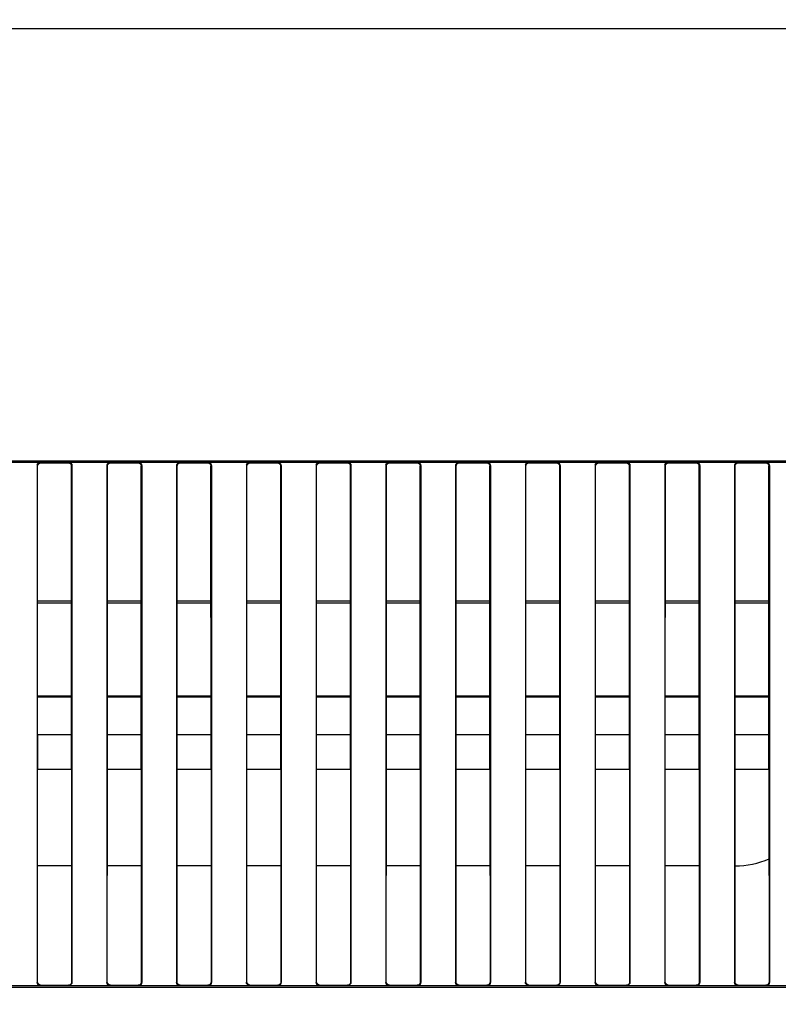
# Model space of a CAD drawing. Units: millimetres. Extents: x 0 to 1189, y 0 to 841.
# Drawn here: x 975 to 996, y 488 to 517 of the extents above; entities that cross this region are included whole.
import ezdxf

# ---------------------------------------------------------------- set-up
doc = ezdxf.new("R2010")
doc.units = ezdxf.units.MM
doc.header["$LTSCALE"] = 65.395
doc.layers.get('0').update_dxf_attribs({"linetype": 'CONTINUOUS'})
for name, color, linetype in [('3_ALL_AXES', 7, 'CONTINUOUS'), ('7_ALL_FEATURES', 7, 'CONTINUOUS'), ('ASSY_MODULE_V236BJ1-1_VE_1_8_4_', 7, 'CONTINUOUS'), ('DEF_DRAFT_DIM', 7, 'CONTINUOUS')]:
    doc.layers.add(name, color=color, linetype=linetype)
doc.styles.get("Standard").update_dxf_attribs({"font": 'txt', "width": 0.8})
doc.dimstyles.new('DIMSTYLE_7', dxfattribs={"dimtxt": 2.5, "dimasz": 3, "dimexe": 0.8, "dimexo": 0.2, "dimtad": 1, "dimdec": 1, "dimlfac": 2, "dimdsep": 46, "dimtxsty": 'Standard', "dimblk": 'OPEN', "dimblk1": 'OPEN', "dimblk2": 'OPEN', "dimcen": 0.09, "dimadec": 1, "dimazin": 2, "dimtp": 0.5, "dimtm": 0.5, "dimtfac": 1, "dimtdec": 1, "dimtofl": 0, "dimtmove": 0, "dimatfit": 3, "dimldrblk": 'OPEN', "dimfxl": 1, "dimtolj": 1, "dimarcsym": 0})

# ---------------------------------------------------------------- blocks, each defined once
blk = doc.blocks.new('_OPEN')
at = {"color": 0, "linetype": 'ByBlock'}
for p, q in [((0, 0), (-1, 0.1167)), ((-1, -0.1167), (0, 0)), ((-1, 0), (0, 0))]:
    blk.add_line(p, q, dxfattribs=at)
blk = doc.blocks.new('*D16')
at = {"layer": 'DEF_DRAFT_DIM', "color": 2, "linetype": 'Continuous', "transparency": 16777216}
for p, q in [((936.362, 465.77), (936.362, 539.611)), ((1056.62, 435.55), (1056.62, 539.611)), ((936.362, 538.811), (996.491, 538.811)), ((1056.62, 538.811), (996.491, 538.811))]:
    blk.add_line(p, q, dxfattribs=at)
at = {"layer": 'DEF_DRAFT_DIM', "color": 2, "linetype": 'Continuous', "transparency": 16777216, "xscale": 3, "yscale": 3, "zscale": 3, "rotation": 180}
blk.add_blockref('_OPEN', (936.362, 538.811), dxfattribs=at)
at = {"layer": 'DEF_DRAFT_DIM', "color": 2, "linetype": 'Continuous', "transparency": 16777216, "xscale": 3, "yscale": 3, "zscale": 3}
blk.add_blockref('_OPEN', (1056.62, 538.811), dxfattribs=at)

msp = doc.modelspace()

# ---------------------------------------------------------------- linework, layer by layer
at = {"layer": '3_ALL_AXES', "color": 7, "linetype": 'Continuous'}
msp.add_line((787.1547, 516.405), (1050.6196, 516.405), dxfattribs=at)
at = {"layer": '7_ALL_FEATURES', "color": 7, "linetype": 'Continuous'}
for p, q in [((815.2467, 504.0163), (1019.9775, 504.0163)), ((815.2467, 503.97), (1019.9775, 503.97)), ((975.1121, 503.87), (975.112, 496.17)), ((975.1121, 503.87), (975.1273, 503.87)), ((975.1259, 496.17), (975.1273, 503.87)), ((975.1261, 497.7617), (975.1273, 503.87)), ((975.2121, 503.97), (975.2121, 503.9553)), ((975.2121, 503.9553), (976.0121, 503.9553)), ((976.0121, 503.97), (976.0121, 503.9553)), ((976.0984, 495.17), (976.0969, 503.87)), ((976.0969, 503.87), (976.0983, 496.17)), ((976.1121, 503.87), (976.0969, 503.87)), ((976.1121, 503.87), (976.1122, 496.17)), ((977.1121, 503.87), (977.112, 496.17)), ((977.1121, 503.87), (977.1273, 503.87)), ((977.1258, 495.17), (977.1273, 503.87)), ((977.1259, 496.17), (977.1273, 503.87)), ((977.2121, 503.97), (977.2121, 503.9553)), ((977.2121, 503.9553), (978.0121, 503.9553)), ((978.0121, 503.97), (978.0121, 503.9553)), ((978.0984, 495.17), (978.0969, 503.87)), ((978.0969, 503.87), (978.0983, 496.17)), ((978.1121, 503.87), (978.0969, 503.87)), ((978.1121, 503.87), (978.1122, 496.17)), ((979.1121, 503.87), (979.112, 496.17)), ((979.1121, 503.87), (979.1273, 503.87)), ((979.1258, 495.17), (979.1273, 503.87)), ((979.1259, 496.17), (979.1273, 503.87)), ((979.2121, 503.97), (979.2121, 503.9553)), ((979.2121, 503.9553), (980.0121, 503.9553)), ((980.0121, 503.97), (980.0121, 503.9553)), ((980.0984, 495.17), (980.0969, 503.87)), ((980.0969, 503.87), (980.0983, 496.17)), ((980.1121, 503.87), (980.0969, 503.87)), ((980.1121, 503.87), (980.1122, 496.17)), ((981.1121, 503.87), (981.112, 496.17)), ((981.1121, 503.87), (981.1273, 503.87)), ((981.1258, 495.17), (981.1273, 503.87)), ((981.1259, 496.17), (981.1273, 503.87)), ((981.2121, 503.97), (981.2121, 503.9553)), ((981.2121, 503.9553), (982.0121, 503.9553)), ((982.0121, 503.97), (982.0121, 503.9553)), ((982.0984, 495.17), (982.0969, 503.87)), ((982.0969, 503.87), (982.0983, 496.17)), ((982.1121, 503.87), (982.0969, 503.87)), ((982.1121, 503.87), (982.1122, 496.17)), ((983.1121, 503.87), (983.112, 496.17)), ((983.1121, 503.87), (983.1273, 503.87)), ((983.1258, 495.17), (983.1273, 503.87)), ((983.1259, 496.17), (983.1273, 503.87)), ((983.2121, 503.97), (983.2121, 503.9553)), ((983.2121, 503.9553), (984.0121, 503.9553)), ((984.0121, 503.97), (984.0121, 503.9553)), ((984.0984, 495.17), (984.0969, 503.87)), ((984.0969, 503.87), (984.0983, 496.17)), ((984.1121, 503.87), (984.0969, 503.87)), ((984.1121, 503.87), (984.1122, 496.17)), ((985.1121, 503.87), (985.112, 496.17)), ((985.1121, 503.87), (985.1273, 503.87)), ((985.1258, 495.17), (985.1273, 503.87)), ((985.1259, 496.17), (985.1273, 503.87)), ((985.2121, 503.97), (985.2121, 503.9553)), ((985.2121, 503.9553), (986.0121, 503.9553)), ((986.0121, 503.97), (986.0121, 503.9553)), ((986.0984, 495.17), (986.0969, 503.87)), ((986.0969, 503.87), (986.0983, 496.17)), ((986.1121, 503.87), (986.0969, 503.87)), ((986.1121, 503.87), (986.1122, 496.17)), ((987.1121, 503.87), (987.112, 496.17)), ((987.1121, 503.87), (987.1273, 503.87)), ((987.1258, 495.17), (987.1273, 503.87)), ((987.1259, 496.17), (987.1273, 503.87)), ((987.2121, 503.97), (987.2121, 503.9553)), ((987.2121, 503.9553), (988.0121, 503.9553)), ((988.0121, 503.97), (988.0121, 503.9553)), ((988.0984, 495.17), (988.0969, 503.87)), ((988.0969, 503.87), (988.0983, 496.17)), ((988.1121, 503.87), (988.0969, 503.87)), ((988.1121, 503.87), (988.1122, 496.17)), ((989.1121, 503.87), (989.112, 496.17)), ((989.1121, 503.87), (989.1273, 503.87)), ((989.1258, 495.17), (989.1273, 503.87)), ((989.1259, 496.17), (989.1273, 503.87)), ((989.2121, 503.97), (989.2121, 503.9553)), ((989.2121, 503.9553), (990.0121, 503.9553)), ((990.0121, 503.97), (990.0121, 503.9553)), ((990.0984, 495.17), (990.0969, 503.87)), ((990.0969, 503.87), (990.0983, 496.17)), ((990.1121, 503.87), (990.0969, 503.87)), ((990.1121, 503.87), (990.1122, 496.17)), ((991.1121, 503.87), (991.112, 496.17)), ((991.1121, 503.87), (991.1273, 503.87)), ((991.1258, 495.17), (991.1273, 503.87)), ((991.1259, 496.17), (991.1273, 503.87)), ((991.2121, 503.97), (991.2121, 503.9553)), ((991.2121, 503.9553), (992.0121, 503.9553)), ((992.0121, 503.97), (992.0121, 503.9553)), ((992.0984, 495.17), (992.0969, 503.87)), ((992.0969, 503.87), (992.0983, 496.17)), ((992.1121, 503.87), (992.0969, 503.87)), ((992.1121, 503.87), (992.1122, 496.17)), ((993.1121, 503.87), (993.112, 496.17)), ((993.1121, 503.87), (993.1273, 503.87)), ((993.1258, 495.17), (993.1273, 503.87)), ((993.1259, 496.17), (993.1273, 503.87)), ((993.2121, 503.97), (993.2121, 503.9553)), ((993.2121, 503.9553), (994.0121, 503.9553)), ((994.0121, 503.97), (994.0121, 503.9553)), ((994.0984, 495.17), (994.0969, 503.87)), ((994.0969, 503.87), (994.0983, 496.17)), ((994.1121, 503.87), (994.0969, 503.87)), ((994.1121, 503.87), (994.1122, 496.17)), ((995.1121, 503.87), (995.112, 496.17)), ((995.1121, 503.87), (995.1273, 503.87)), ((995.1258, 495.17), (995.1273, 503.87)), ((995.1259, 496.17), (995.1273, 503.87)), ((995.2121, 503.97), (995.2121, 503.9553)), ((995.2121, 503.9553), (996.0121, 503.9553)), ((996.0121, 503.97), (996.0121, 503.9553)), ((996.0984, 495.17), (996.0969, 503.87)), ((996.0969, 503.87), (996.0983, 496.17)), ((996.1121, 503.87), (996.0969, 503.87)), ((996.1121, 503.87), (996.1122, 496.17)), ((975.1259, 496.17), (975.1261, 497.7617)), ((975.112, 496.1743), (975.112, 495.17)), ((975.1259, 496.17), (975.1258, 495.17)), ((975.1259, 496.17), (976.0983, 496.17)), ((976.1122, 496.1743), (976.1122, 495.17)), ((977.112, 496.1743), (977.112, 495.17)), ((977.1259, 496.17), (978.0983, 496.17)), ((978.1122, 496.1743), (978.1122, 495.17)), ((979.112, 496.1743), (979.112, 495.17)), ((979.1259, 496.17), (980.0983, 496.17)), ((980.1122, 496.1743), (980.1122, 495.17)), ((981.112, 496.1743), (981.112, 495.17)), ((981.1259, 496.17), (982.0983, 496.17)), ((982.1122, 496.1743), (982.1122, 495.17)), ((983.112, 496.1743), (983.112, 495.17)), ((983.1259, 496.17), (984.0983, 496.17)), ((984.1122, 496.1743), (984.1122, 495.17)), ((985.112, 496.1743), (985.112, 495.17)), ((985.1259, 496.17), (986.0983, 496.17)), ((986.1122, 496.1743), (986.1122, 495.17)), ((987.112, 496.1743), (987.112, 495.17)), ((987.1259, 496.17), (988.0983, 496.17)), ((988.1122, 496.1743), (988.1122, 495.17)), ((989.112, 496.1743), (989.112, 495.17)), ((989.1259, 496.17), (990.0983, 496.17)), ((990.1122, 496.1743), (990.1122, 495.17)), ((991.112, 496.1743), (991.112, 495.17)), ((991.1259, 496.17), (992.0983, 496.17)), ((992.1122, 496.1743), (992.1122, 495.17)), ((993.112, 496.1743), (993.112, 495.17)), ((993.1259, 496.17), (994.0983, 496.17)), ((994.1122, 496.1743), (994.1122, 495.17)), ((995.112, 496.1743), (995.112, 495.17)), ((995.1259, 496.17), (996.0983, 496.17)), ((996.1122, 496.1743), (996.1122, 495.17)), ((975.112, 495.1757), (975.1121, 489.07)), ((975.1254, 489.07), (975.1258, 495.17)), ((976.0984, 495.17), (975.1258, 495.17)), ((976.0984, 495.17), (976.0988, 489.07)), ((976.1122, 495.1757), (976.1121, 489.07)), ((977.112, 495.1757), (977.1121, 489.07)), ((977.1254, 489.07), (977.1258, 495.17)), ((978.0984, 495.17), (977.1258, 495.17)), ((978.0984, 495.17), (978.0988, 489.07)), ((978.1122, 495.1757), (978.1121, 489.07)), ((979.112, 495.1757), (979.1121, 489.07)), ((979.1254, 489.07), (979.1258, 495.17)), ((980.0984, 495.17), (979.1258, 495.17)), ((980.0984, 495.17), (980.0988, 489.07)), ((980.1122, 495.1757), (980.1121, 489.07)), ((981.112, 495.1757), (981.1121, 489.07)), ((981.1254, 489.07), (981.1258, 495.17)), ((982.0984, 495.17), (981.1258, 495.17)), ((982.0984, 495.17), (982.0988, 489.07)), ((982.1122, 495.1757), (982.1121, 489.07)), ((983.112, 495.1757), (983.1121, 489.07)), ((983.1254, 489.07), (983.1258, 495.17)), ((984.0984, 495.17), (983.1258, 495.17)), ((984.0984, 495.17), (984.0988, 489.07)), ((984.1122, 495.1757), (984.1121, 489.07)), ((985.112, 495.1757), (985.1121, 489.07)), ((985.1254, 489.07), (985.1258, 495.17)), ((986.0984, 495.17), (985.1258, 495.17)), ((986.0984, 495.17), (986.0988, 489.07)), ((986.1122, 495.1757), (986.1121, 489.07)), ((987.112, 495.1757), (987.1121, 489.07)), ((987.1254, 489.07), (987.1258, 495.17)), ((988.0984, 495.17), (987.1258, 495.17)), ((988.0984, 495.17), (988.0988, 489.07)), ((988.1122, 495.1757), (988.1121, 489.07)), ((989.112, 495.1757), (989.1121, 489.07)), ((989.1254, 489.07), (989.1258, 495.17)), ((990.0984, 495.17), (989.1258, 495.17)), ((990.0984, 495.17), (990.0988, 489.07)), ((990.1122, 495.1757), (990.1121, 489.07)), ((991.112, 495.1757), (991.1121, 489.07)), ((991.1254, 489.07), (991.1258, 495.17)), ((992.0984, 495.17), (991.1258, 495.17)), ((992.0984, 495.17), (992.0988, 489.07)), ((992.1122, 495.1757), (992.1121, 489.07)), ((993.112, 495.1757), (993.1121, 489.07)), ((993.1254, 489.07), (993.1258, 495.17)), ((994.0984, 495.17), (993.1258, 495.17)), ((994.0984, 495.17), (994.0988, 489.07)), ((994.1122, 495.1757), (994.1121, 489.07)), ((995.112, 495.1757), (995.1121, 489.07)), ((995.1254, 489.07), (995.1258, 495.17)), ((996.0984, 495.17), (995.1258, 495.17)), ((996.0984, 495.17), (996.0988, 489.07)), ((996.1122, 495.1757), (996.1121, 489.07)), ((975.1121, 489.07), (975.1254, 489.07)), ((976.1121, 489.07), (976.0988, 489.07)), ((977.1121, 489.07), (977.1254, 489.07)), ((978.1121, 489.07), (978.0988, 489.07)), ((979.1121, 489.07), (979.1254, 489.07)), ((980.1121, 489.07), (980.0988, 489.07)), ((981.1121, 489.07), (981.1254, 489.07)), ((982.1121, 489.07), (982.0988, 489.07)), ((983.1121, 489.07), (983.1254, 489.07)), ((984.1121, 489.07), (984.0988, 489.07)), ((985.1121, 489.07), (985.1254, 489.07)), ((986.1121, 489.07), (986.0988, 489.07)), ((987.1121, 489.07), (987.1254, 489.07)), ((988.1121, 489.07), (988.0988, 489.07)), ((989.1121, 489.07), (989.1254, 489.07)), ((990.1121, 489.07), (990.0988, 489.07)), ((991.1121, 489.07), (991.1254, 489.07)), ((992.1121, 489.07), (992.0988, 489.07)), ((993.1121, 489.07), (993.1254, 489.07)), ((994.1121, 489.07), (994.0988, 489.07)), ((995.1121, 489.07), (995.1254, 489.07)), ((996.1121, 489.07), (996.0988, 489.07)), ((828.5627, 488.9239), (1006.6612, 488.9239)), ((1006.7828, 488.97), (934.0121, 488.97)), ((975.2121, 488.97), (975.2121, 488.9834)), ((975.2121, 488.9834), (976.0121, 488.9834)), ((976.0121, 488.97), (976.0121, 488.9834)), ((977.2121, 488.97), (977.2121, 488.9834)), ((977.2121, 488.9834), (978.0121, 488.9834)), ((978.0121, 488.97), (978.0121, 488.9834)), ((979.2121, 488.97), (979.2121, 488.9834)), ((979.2121, 488.9834), (980.0121, 488.9834)), ((980.0121, 488.97), (980.0121, 488.9834)), ((981.2121, 488.97), (981.2121, 488.9834)), ((981.2121, 488.9834), (982.0121, 488.9834)), ((982.0121, 488.97), (982.0121, 488.9834)), ((983.2121, 488.97), (983.2121, 488.9834)), ((983.2121, 488.9834), (984.0121, 488.9834)), ((984.0131, 488.97), (984.0121, 488.9834)), ((985.2121, 488.97), (985.2121, 488.9834)), ((985.2121, 488.9834), (986.0121, 488.9834)), ((986.0121, 488.97), (986.0121, 488.9834)), ((987.2121, 488.97), (987.2121, 488.9834)), ((987.2121, 488.9834), (988.0121, 488.9834)), ((988.0121, 488.97), (988.0121, 488.9834)), ((989.2121, 488.97), (989.2121, 488.9834)), ((989.2121, 488.9834), (990.0121, 488.9834)), ((990.0117, 488.97), (990.0121, 488.9834)), ((991.2121, 488.97), (991.2121, 488.9834)), ((991.2121, 488.9834), (992.0121, 488.9834)), ((992.0121, 488.97), (992.0121, 488.9834)), ((993.2121, 488.97), (993.2121, 488.9834)), ((993.2121, 488.9834), (994.0121, 488.9834)), ((994.0117, 488.97), (994.0121, 488.9834)), ((995.2121, 488.97), (995.2121, 488.9834)), ((995.2121, 488.9834), (996.0121, 488.9834)), ((996.0121, 488.97), (996.0121, 488.9834))]:
    msp.add_line(p, q, dxfattribs=at)
for centre in [(975.2125, 503.8699), (977.2125, 503.8699), (979.2125, 503.8699), (981.2125, 503.8699), (983.2125, 503.8699), (985.2125, 503.8699), (987.2125, 503.8699), (989.2125, 503.8699), (991.2125, 503.8699), (993.2125, 503.8699), (995.2125, 503.8699)]:
    msp.add_arc(centre, 0.1004, 163.74439, 179.96797, dxfattribs=at)
for points, knots in [([(975.1161, 503.898), (975.1223, 503.9192), (975.1488, 503.9567), (975.192, 503.97), (975.2121, 503.97)], [0, 0, 0, 0, 0.5226511, 1, 1, 1, 1]), ([(975.1273, 503.87), (975.1272, 503.8907), (975.144, 503.9359), (975.1894, 503.9553), (975.2121, 503.9553)], [0, 0, 0, 0, 0.4779023, 1, 1, 1, 1]), ([(976.0121, 503.97), (976.0364, 503.97), (976.0893, 503.9501), (976.1121, 503.8967), (976.1121, 503.87)], [0, 0, 0, 0, 0.4758759, 1, 1, 1, 1]), ([(976.0121, 503.9553), (976.0348, 503.9553), (976.0802, 503.9359), (976.0971, 503.8907), (976.0969, 503.87)], [0, 0, 0, 0, 0.5221309, 1, 1, 1, 1]), ([(977.1161, 503.898), (977.1223, 503.9192), (977.1488, 503.9567), (977.192, 503.97), (977.2121, 503.97)], [0, 0, 0, 0, 0.5226511, 1, 1, 1, 1]), ([(977.1273, 503.87), (977.1272, 503.8907), (977.144, 503.9359), (977.1894, 503.9553), (977.2121, 503.9553)], [0, 0, 0, 0, 0.4779023, 1, 1, 1, 1]), ([(978.0121, 503.97), (978.0364, 503.97), (978.0893, 503.9501), (978.1121, 503.8967), (978.1121, 503.87)], [0, 0, 0, 0, 0.4758759, 1, 1, 1, 1]), ([(978.0121, 503.9553), (978.0348, 503.9553), (978.0802, 503.9359), (978.0971, 503.8907), (978.0969, 503.87)], [0, 0, 0, 0, 0.5221309, 1, 1, 1, 1]), ([(979.1161, 503.898), (979.1223, 503.9192), (979.1488, 503.9567), (979.192, 503.97), (979.2121, 503.97)], [0, 0, 0, 0, 0.5226511, 1, 1, 1, 1]), ([(979.1273, 503.87), (979.1272, 503.8907), (979.144, 503.9359), (979.1894, 503.9553), (979.2121, 503.9553)], [0, 0, 0, 0, 0.4779023, 1, 1, 1, 1]), ([(980.0121, 503.97), (980.0364, 503.97), (980.0893, 503.9501), (980.1121, 503.8967), (980.1121, 503.87)], [0, 0, 0, 0, 0.4758759, 1, 1, 1, 1]), ([(980.0121, 503.9553), (980.0348, 503.9553), (980.0802, 503.9359), (980.0971, 503.8907), (980.0969, 503.87)], [0, 0, 0, 0, 0.5221309, 1, 1, 1, 1]), ([(981.1161, 503.898), (981.1223, 503.9192), (981.1488, 503.9567), (981.192, 503.97), (981.2121, 503.97)], [0, 0, 0, 0, 0.5226511, 1, 1, 1, 1]), ([(981.1273, 503.87), (981.1272, 503.8907), (981.144, 503.9359), (981.1894, 503.9553), (981.2121, 503.9553)], [0, 0, 0, 0, 0.4779023, 1, 1, 1, 1]), ([(982.0121, 503.97), (982.0364, 503.97), (982.0893, 503.9501), (982.1121, 503.8967), (982.1121, 503.87)], [0, 0, 0, 0, 0.4758759, 1, 1, 1, 1]), ([(982.0121, 503.9553), (982.0348, 503.9553), (982.0802, 503.9359), (982.0971, 503.8907), (982.0969, 503.87)], [0, 0, 0, 0, 0.5221309, 1, 1, 1, 1]), ([(983.1161, 503.898), (983.1223, 503.9192), (983.1488, 503.9567), (983.192, 503.97), (983.2121, 503.97)], [0, 0, 0, 0, 0.5226511, 1, 1, 1, 1]), ([(983.1273, 503.87), (983.1272, 503.8907), (983.144, 503.9359), (983.1894, 503.9553), (983.2121, 503.9553)], [0, 0, 0, 0, 0.4779023, 1, 1, 1, 1]), ([(984.0121, 503.97), (984.0364, 503.97), (984.0893, 503.9501), (984.1121, 503.8967), (984.1121, 503.87)], [0, 0, 0, 0, 0.4758759, 1, 1, 1, 1]), ([(984.0121, 503.9553), (984.0348, 503.9553), (984.0802, 503.9359), (984.0971, 503.8907), (984.0969, 503.87)], [0, 0, 0, 0, 0.5221309, 1, 1, 1, 1]), ([(985.1161, 503.898), (985.1223, 503.9192), (985.1488, 503.9567), (985.192, 503.97), (985.2121, 503.97)], [0, 0, 0, 0, 0.5226511, 1, 1, 1, 1]), ([(985.1273, 503.87), (985.1272, 503.8907), (985.144, 503.9359), (985.1894, 503.9553), (985.2121, 503.9553)], [0, 0, 0, 0, 0.4779023, 1, 1, 1, 1]), ([(986.0121, 503.97), (986.0364, 503.97), (986.0893, 503.9501), (986.1121, 503.8967), (986.1121, 503.87)], [0, 0, 0, 0, 0.4758759, 1, 1, 1, 1]), ([(986.0121, 503.9553), (986.0348, 503.9553), (986.0802, 503.9359), (986.0971, 503.8907), (986.0969, 503.87)], [0, 0, 0, 0, 0.5221309, 1, 1, 1, 1]), ([(987.1161, 503.898), (987.1223, 503.9192), (987.1488, 503.9567), (987.192, 503.97), (987.2121, 503.97)], [0, 0, 0, 0, 0.5226511, 1, 1, 1, 1]), ([(987.1273, 503.87), (987.1272, 503.8907), (987.144, 503.9359), (987.1894, 503.9553), (987.2121, 503.9553)], [0, 0, 0, 0, 0.4779023, 1, 1, 1, 1]), ([(988.0121, 503.97), (988.0364, 503.97), (988.0893, 503.9501), (988.1121, 503.8967), (988.1121, 503.87)], [0, 0, 0, 0, 0.4758759, 1, 1, 1, 1]), ([(988.0121, 503.9553), (988.0348, 503.9553), (988.0802, 503.9359), (988.0971, 503.8907), (988.0969, 503.87)], [0, 0, 0, 0, 0.5221309, 1, 1, 1, 1]), ([(989.1161, 503.898), (989.1223, 503.9192), (989.1488, 503.9567), (989.192, 503.97), (989.2121, 503.97)], [0, 0, 0, 0, 0.5226511, 1, 1, 1, 1]), ([(989.1273, 503.87), (989.1272, 503.8907), (989.144, 503.9359), (989.1894, 503.9553), (989.2121, 503.9553)], [0, 0, 0, 0, 0.4779023, 1, 1, 1, 1]), ([(990.0121, 503.97), (990.0364, 503.97), (990.0893, 503.9501), (990.1121, 503.8967), (990.1121, 503.87)], [0, 0, 0, 0, 0.4758759, 1, 1, 1, 1]), ([(990.0121, 503.9553), (990.0348, 503.9553), (990.0802, 503.9359), (990.0971, 503.8907), (990.0969, 503.87)], [0, 0, 0, 0, 0.5221309, 1, 1, 1, 1]), ([(991.1161, 503.898), (991.1223, 503.9192), (991.1488, 503.9567), (991.192, 503.97), (991.2121, 503.97)], [0, 0, 0, 0, 0.5226511, 1, 1, 1, 1]), ([(991.1273, 503.87), (991.1272, 503.8907), (991.144, 503.9359), (991.1894, 503.9553), (991.2121, 503.9553)], [0, 0, 0, 0, 0.4779023, 1, 1, 1, 1]), ([(992.0121, 503.97), (992.0364, 503.97), (992.0893, 503.9501), (992.1121, 503.8967), (992.1121, 503.87)], [0, 0, 0, 0, 0.4758759, 1, 1, 1, 1]), ([(992.0121, 503.9553), (992.0348, 503.9553), (992.0802, 503.9359), (992.0971, 503.8907), (992.0969, 503.87)], [0, 0, 0, 0, 0.5221309, 1, 1, 1, 1]), ([(993.1161, 503.898), (993.1223, 503.9192), (993.1488, 503.9567), (993.192, 503.97), (993.2121, 503.97)], [0, 0, 0, 0, 0.5226511, 1, 1, 1, 1]), ([(993.1273, 503.87), (993.1272, 503.8907), (993.144, 503.9359), (993.1894, 503.9553), (993.2121, 503.9553)], [0, 0, 0, 0, 0.4779023, 1, 1, 1, 1]), ([(994.0121, 503.97), (994.0364, 503.97), (994.0893, 503.9501), (994.1121, 503.8967), (994.1121, 503.87)], [0, 0, 0, 0, 0.4758759, 1, 1, 1, 1]), ([(994.0121, 503.9553), (994.0348, 503.9553), (994.0802, 503.9359), (994.0971, 503.8907), (994.0969, 503.87)], [0, 0, 0, 0, 0.5221309, 1, 1, 1, 1]), ([(995.1161, 503.898), (995.1223, 503.9192), (995.1488, 503.9567), (995.192, 503.97), (995.2121, 503.97)], [0, 0, 0, 0, 0.5226511, 1, 1, 1, 1]), ([(995.1273, 503.87), (995.1272, 503.8907), (995.144, 503.9359), (995.1894, 503.9553), (995.2121, 503.9553)], [0, 0, 0, 0, 0.4779023, 1, 1, 1, 1]), ([(996.0121, 503.97), (996.0364, 503.97), (996.0893, 503.9501), (996.1121, 503.8967), (996.1121, 503.87)], [0, 0, 0, 0, 0.4758759, 1, 1, 1, 1]), ([(996.0121, 503.9553), (996.0348, 503.9553), (996.0802, 503.9359), (996.0971, 503.8907), (996.0969, 503.87)], [0, 0, 0, 0, 0.5221309, 1, 1, 1, 1]), ([(975.2121, 488.97), (975.1865, 488.97), (975.1333, 488.9915), (975.1121, 489.0446), (975.1121, 489.07)], [0, 0, 0, 0, 0.5021991, 1, 1, 1, 1]), ([(975.2121, 488.9834), (975.1899, 488.9834), (975.1438, 489.002), (975.1254, 489.048), (975.1254, 489.07)], [0, 0, 0, 0, 0.5023541, 1, 1, 1, 1]), ([(976.1121, 489.07), (976.1121, 489.0446), (976.0909, 488.9915), (976.0377, 488.97), (976.0121, 488.97)], [0, 0, 0, 0, 0.4977961, 1, 1, 1, 1]), ([(977.2121, 488.97), (977.1865, 488.97), (977.1333, 488.9915), (977.1121, 489.0446), (977.1121, 489.07)], [0, 0, 0, 0, 0.5021991, 1, 1, 1, 1]), ([(977.2121, 488.9834), (977.1899, 488.9834), (977.1438, 489.002), (977.1254, 489.048), (977.1254, 489.07)], [0, 0, 0, 0, 0.5023541, 1, 1, 1, 1]), ([(978.1121, 489.07), (978.1121, 489.0446), (978.0909, 488.9915), (978.0377, 488.97), (978.0121, 488.97)], [0, 0, 0, 0, 0.497796, 1, 1, 1, 1]), ([(979.2121, 488.97), (979.1865, 488.97), (979.1333, 488.9915), (979.1121, 489.0446), (979.1121, 489.07)], [0, 0, 0, 0, 0.5021992, 1, 1, 1, 1]), ([(979.2121, 488.9834), (979.1899, 488.9834), (979.1438, 489.002), (979.1254, 489.048), (979.1254, 489.07)], [0, 0, 0, 0, 0.5023541, 1, 1, 1, 1]), ([(980.1121, 489.07), (980.1121, 489.0446), (980.0909, 488.9915), (980.0377, 488.97), (980.0121, 488.97)], [0, 0, 0, 0, 0.4977959, 1, 1, 1, 1]), ([(981.2121, 488.97), (981.1865, 488.97), (981.1333, 488.9915), (981.1121, 489.0446), (981.1121, 489.07)], [0, 0, 0, 0, 0.5021992, 1, 1, 1, 1]), ([(981.2121, 488.9834), (981.1899, 488.9834), (981.1438, 489.002), (981.1254, 489.048), (981.1254, 489.07)], [0, 0, 0, 0, 0.5023541, 1, 1, 1, 1]), ([(982.1121, 489.07), (982.1121, 489.0446), (982.0909, 488.9915), (982.0377, 488.97), (982.0121, 488.97)], [0, 0, 0, 0, 0.4977959, 1, 1, 1, 1]), ([(983.2121, 488.97), (983.1865, 488.97), (983.1333, 488.9915), (983.1121, 489.0446), (983.1121, 489.07)], [0, 0, 0, 0, 0.5021993, 1, 1, 1, 1]), ([(983.2121, 488.9834), (983.1899, 488.9834), (983.1438, 489.002), (983.1254, 489.048), (983.1254, 489.07)], [0, 0, 0, 0, 0.5023542, 1, 1, 1, 1]), ([(984.1121, 489.07), (984.1121, 489.0444), (984.0908, 488.9916), (984.0382, 488.9703), (984.0131, 488.97)], [0, 0, 0, 0, 0.5041735, 1, 1, 1, 1]), ([(985.2121, 488.97), (985.1865, 488.97), (985.1333, 488.9915), (985.1121, 489.0446), (985.1121, 489.07)], [0, 0, 0, 0, 0.5021993, 1, 1, 1, 1]), ([(985.2121, 488.9834), (985.1899, 488.9834), (985.1438, 489.002), (985.1254, 489.048), (985.1254, 489.07)], [0, 0, 0, 0, 0.5023542, 1, 1, 1, 1]), ([(986.1121, 489.07), (986.1121, 489.0446), (986.0909, 488.9915), (986.0377, 488.97), (986.0121, 488.97)], [0, 0, 0, 0, 0.4977973, 1, 1, 1, 1]), ([(987.2121, 488.97), (987.1865, 488.97), (987.1333, 488.9915), (987.1121, 489.0446), (987.1121, 489.07)], [0, 0, 0, 0, 0.5021994, 1, 1, 1, 1]), ([(987.2121, 488.9834), (987.1899, 488.9834), (987.1438, 489.002), (987.1254, 489.048), (987.1254, 489.07)], [0, 0, 0, 0, 0.5023542, 1, 1, 1, 1]), ([(988.1121, 489.07), (988.1121, 489.0446), (988.0909, 488.9915), (988.0377, 488.97), (988.0121, 488.97)], [0, 0, 0, 0, 0.4977957, 1, 1, 1, 1]), ([(989.2121, 488.97), (989.1865, 488.97), (989.1333, 488.9915), (989.1121, 489.0446), (989.1121, 489.07)], [0, 0, 0, 0, 0.5021994, 1, 1, 1, 1]), ([(989.2121, 488.9834), (989.1899, 488.9834), (989.1438, 489.002), (989.1254, 489.048), (989.1254, 489.07)], [0, 0, 0, 0, 0.5023542, 1, 1, 1, 1]), ([(990.1121, 489.07), (990.1121, 489.0442), (990.0904, 488.9909), (990.0371, 488.9699), (990.0117, 488.97)], [0, 0, 0, 0, 0.504342, 1, 1, 1, 1]), ([(991.2121, 488.97), (991.1865, 488.97), (991.1333, 488.9915), (991.1121, 489.0446), (991.1121, 489.07)], [0, 0, 0, 0, 0.5021995, 1, 1, 1, 1]), ([(991.2121, 488.9834), (991.1899, 488.9834), (991.1438, 489.002), (991.1254, 489.048), (991.1254, 489.07)], [0, 0, 0, 0, 0.5023542, 1, 1, 1, 1]), ([(992.1121, 489.07), (992.1121, 489.0446), (992.0909, 488.9915), (992.0377, 488.97), (992.0121, 488.97)], [0, 0, 0, 0, 0.4977972, 1, 1, 1, 1]), ([(993.2121, 488.97), (993.1865, 488.97), (993.1333, 488.9915), (993.1121, 489.0446), (993.1121, 489.07)], [0, 0, 0, 0, 0.5021995, 1, 1, 1, 1]), ([(993.2121, 488.9834), (993.1899, 488.9834), (993.1438, 489.002), (993.1254, 489.048), (993.1254, 489.07)], [0, 0, 0, 0, 0.5023543, 1, 1, 1, 1]), ([(994.1121, 489.07), (994.1121, 489.0442), (994.0904, 488.9909), (994.0371, 488.9699), (994.0117, 488.97)], [0, 0, 0, 0, 0.5043432, 1, 1, 1, 1]), ([(995.2121, 488.97), (995.1865, 488.97), (995.1333, 488.9915), (995.1121, 489.0446), (995.1121, 489.07)], [0, 0, 0, 0, 0.5021996, 1, 1, 1, 1]), ([(995.2121, 488.9834), (995.1899, 488.9834), (995.1438, 489.002), (995.1254, 489.048), (995.1254, 489.07)], [0, 0, 0, 0, 0.5023543, 1, 1, 1, 1]), ([(996.1121, 489.07), (996.1121, 489.0446), (996.0909, 488.9915), (996.0377, 488.97), (996.0121, 488.97)], [0, 0, 0, 0, 0.4977954, 1, 1, 1, 1])]:
    msp.add_open_spline(points, degree=3, knots=knots, dxfattribs=at)
for points in [[(976.0988, 489.07), (976.0988, 489.0559), (976.0951, 489.0415), (976.0885, 489.0291)], [(978.0988, 489.07), (978.0988, 489.0559), (978.0951, 489.0415), (978.0885, 489.0291)], [(980.0988, 489.07), (980.0988, 489.0559), (980.0951, 489.0415), (980.0885, 489.0291)], [(982.0988, 489.07), (982.0988, 489.0559), (982.0951, 489.0415), (982.0885, 489.0291)], [(984.0988, 489.07), (984.0988, 489.0559), (984.0951, 489.0415), (984.0885, 489.0291)], [(986.0988, 489.07), (986.0988, 489.0559), (986.0951, 489.0415), (986.0885, 489.0291)], [(988.0988, 489.07), (988.0988, 489.0559), (988.0951, 489.0415), (988.0885, 489.0291)], [(990.0988, 489.07), (990.0988, 489.0559), (990.0951, 489.0415), (990.0885, 489.0291)], [(992.0988, 489.07), (992.0988, 489.0559), (992.0951, 489.0415), (992.0885, 489.0291)], [(994.0988, 489.07), (994.0988, 489.0559), (994.0951, 489.0415), (994.0885, 489.0291)], [(996.0988, 489.07), (996.0988, 489.0559), (996.0951, 489.0415), (996.0885, 489.0291)], [(976.0885, 489.0291), (976.0744, 489.0029), (976.0418, 488.9834), (976.0121, 488.9834)], [(978.0885, 489.0291), (978.0744, 489.0029), (978.0418, 488.9834), (978.0121, 488.9834)], [(980.0885, 489.0291), (980.0744, 489.0029), (980.0418, 488.9834), (980.0121, 488.9834)], [(982.0885, 489.0291), (982.0744, 489.0029), (982.0418, 488.9834), (982.0121, 488.9834)], [(984.0885, 489.0291), (984.0744, 489.0029), (984.0418, 488.9834), (984.0121, 488.9834)], [(986.0885, 489.0291), (986.0744, 489.0029), (986.0418, 488.9834), (986.0121, 488.9834)], [(988.0885, 489.0291), (988.0744, 489.0029), (988.0418, 488.9834), (988.0121, 488.9834)], [(990.0885, 489.0291), (990.0744, 489.0029), (990.0418, 488.9834), (990.0121, 488.9834)], [(992.0885, 489.0291), (992.0744, 489.0029), (992.0418, 488.9834), (992.0121, 488.9834)], [(994.0885, 489.0291), (994.0744, 489.0029), (994.0418, 488.9834), (994.0121, 488.9834)], [(996.0885, 489.0291), (996.0744, 489.0029), (996.0418, 488.9834), (996.0121, 488.9834)]]:
    msp.add_open_spline(points, degree=3, dxfattribs=at)
at = {"layer": 'ASSY_MODULE_V236BJ1-1_VE_1_8_4_', "color": 7, "linetype": 'Continuous'}
for p, q in [((975.1264, 499.9975), (976.0978, 499.9975)), ((976.0978, 499.935), (975.1264, 499.935)), ((977.1264, 499.9975), (978.0978, 499.9975)), ((978.0978, 499.935), (977.1264, 499.935)), ((979.1264, 499.9975), (980.0978, 499.9975)), ((980.0978, 499.935), (979.1264, 499.935)), ((981.1264, 499.9975), (982.0978, 499.9975)), ((982.0978, 499.935), (981.1264, 499.935)), ((983.1264, 499.9975), (984.0978, 499.9975)), ((984.0978, 499.935), (983.1264, 499.935)), ((985.1264, 499.9975), (986.0978, 499.9975)), ((986.0978, 499.935), (985.1264, 499.935)), ((987.1264, 499.9975), (988.0978, 499.9975)), ((988.0978, 499.935), (987.1264, 499.935)), ((989.1264, 499.9975), (990.0978, 499.9975)), ((990.0978, 499.935), (989.1264, 499.935)), ((991.1264, 499.9975), (992.0978, 499.9975)), ((992.0978, 499.935), (991.1264, 499.935)), ((993.1264, 499.9975), (994.0978, 499.9975)), ((994.0978, 499.935), (993.1264, 499.935)), ((995.1264, 499.9975), (996.0978, 499.9975)), ((996.0978, 499.935), (995.1264, 499.935)), ((975.126, 497.2814), (976.0982, 497.2814)), ((975.126, 497.2502), (976.0982, 497.2502)), ((977.126, 497.2814), (978.0982, 497.2814)), ((977.126, 497.2502), (978.0982, 497.2502)), ((979.126, 497.2814), (980.0982, 497.2814)), ((979.126, 497.2502), (980.0982, 497.2502)), ((981.126, 497.2814), (982.0982, 497.2814)), ((981.126, 497.2502), (982.0982, 497.2502)), ((983.126, 497.2814), (984.0982, 497.2814)), ((983.126, 497.2502), (984.0982, 497.2502)), ((985.126, 497.2814), (986.0982, 497.2814)), ((985.126, 497.2502), (986.0982, 497.2502)), ((987.126, 497.2814), (988.0982, 497.2814)), ((987.126, 497.2502), (988.0982, 497.2502)), ((989.126, 497.2814), (990.0982, 497.2814)), ((989.126, 497.2502), (990.0982, 497.2502)), ((991.126, 497.2814), (992.0982, 497.2814)), ((991.126, 497.2502), (992.0982, 497.2502)), ((993.126, 497.2814), (994.0982, 497.2814)), ((993.126, 497.2502), (994.0982, 497.2502)), ((995.126, 497.2814), (996.0982, 497.2814)), ((995.126, 497.2502), (996.0982, 497.2502)), ((976.0986, 492.4005), (975.1256, 492.4005)), ((978.0986, 492.4005), (977.1256, 492.4005)), ((980.0986, 492.4005), (979.1256, 492.4005)), ((982.0986, 492.4005), (981.1256, 492.4005)), ((984.0986, 492.4005), (983.1256, 492.4005)), ((986.0986, 492.4005), (985.1256, 492.4005)), ((988.0986, 492.4005), (987.1256, 492.4005)), ((990.0986, 492.4005), (989.1256, 492.4005)), ((992.0986, 492.4005), (991.1256, 492.4005)), ((994.0986, 492.4005), (993.1256, 492.4005))]:
    msp.add_line(p, q, dxfattribs=at)
msp.add_arc((995.1121, 494.9005), 2.5, 270.31265, 293.3165, dxfattribs=at)

# ---------------------------------------------------------------- dimensions: what is measured, and where the dimension line sits
at = {"layer": 'DEF_DRAFT_DIM', "color": 2, "linetype": 'Continuous'}
dim = msp.add_linear_dim(base=(1056.6196, 538.8108), p1=(936.3621, 465.57), p2=(1056.6196, 435.35), dimstyle='DIMSTYLE_7', dxfattribs=at)
dim.commit()
dim.dimension.update_dxf_attribs({"geometry": '*D16', "text_midpoint": (991.4909, 538.8108), "dimtype": 160})

doc.saveas('drawing.dxf')
